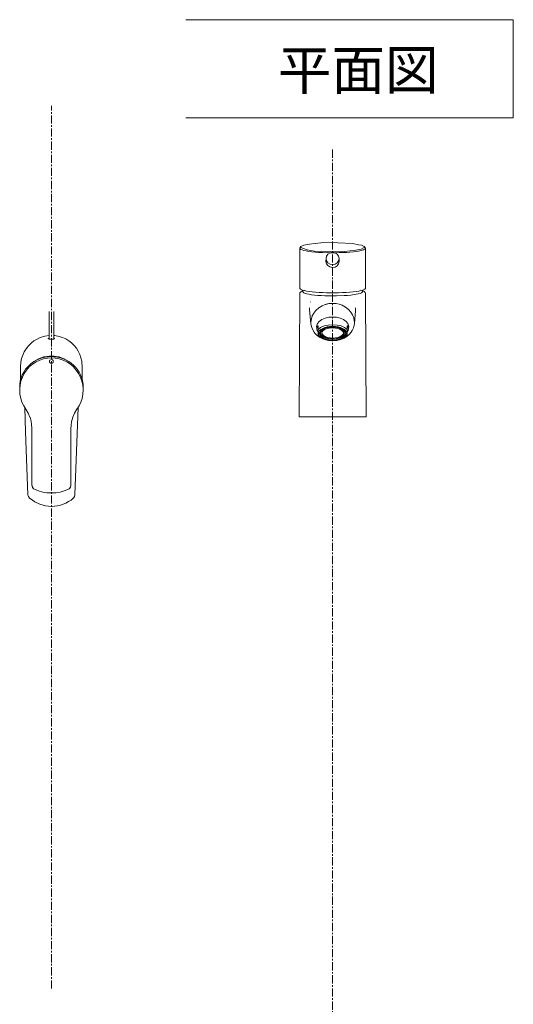
# Model space of a CAD drawing. Units: millimetres. Extents: x 3016 to 11117, y -13573 to 2950.
# Drawn here: x 10214 to 10591, y -11997 to -11246 of the extents above; entities that cross this region are included whole.
import ezdxf

# ---------------------------------------------------------------- set-up
doc = ezdxf.new("R2010")
doc.units = ezdxf.units.MM
doc.linetypes.add('CENTER1', pattern=[10, 6.25, -1.25, 1.25, -1.25])
for name, color, linetype, lineweight in [('0-1', 5, 'Continuous', 15), ('中心線', 1, 'CENTER1', 15), ('文字', 4, 'Continuous', 15)]:
    doc.layers.add(name, color=color, linetype=linetype, lineweight=lineweight)
doc.styles.add('japanese', font='romans.shx', dxfattribs={"bigfont": 'bigfont.shx'})

msp = doc.modelspace()

# ---------------------------------------------------------------- linework, layer by layer
at = {"layer": '0-1'}
for p, q in [((10448.29, -11428.4), (10448.17, -11430.58)), ((10458.27, -11428.44), (10458.38, -11430.77)), ((10458.75, -11434.87, 2.72), (10458.76, -11434.86, 2.72)), ((10439.07, -11454.37, 2.72), (10439.07, -11454.37, 2.72)), ((10444.87, -11454.37, 2.72), (10444.87, -11454.37, 2.72)), ((10436.51, -11461.47), (10436.52, -11461.47)), ((10448.17, -11463.59, 2.72), (10449.17, -11463.2, 2.72)), ((10451.18, -11457.02, 2.72), (10451.18, -11456.96, 2.72)), ((10470.07, -11461.47), (10470.09, -11461.47)), ((10236.76, -11468.85), (10236.76, -11489.91)), ((10240.26, -11468.85), (10240.26, -11489.91)), ((10435.71, -11467.4), (10435.72, -11466.12)), ((10435.71, -11467.4), (10436.71, -11478.25)), ((10469.9, -11478.08), (10470.8, -11468.26)), ((10470.77, -11468.78), (10470.88, -11467.41)), ((10470.88, -11466.12), (10470.88, -11467.41)), ((10436.68, -11477.08), (10436.68, -11478.03)), ((10441.34, -11481.57), (10441.34, -11478.94)), ((10465.25, -11481.57), (10465.25, -11478.95)), ((10442.3, -11487.3), (10442.3, -11479.67)), ((10443.91, -11484.81), (10443.92, -11484.3)), ((10443.92, -11484.3), (10443.93, -11484.63)), ((10443.93, -11484.63), (10443.93, -11484.2)), ((10443.94, -11485.37), (10444.01, -11485.76)), ((10444.01, -11485.76), (10444.13, -11486.12)), ((10444.09, -11483.63), (10444.09, -11483.56)), ((10450.4, -11480.97), (10450.4, -11480.97)), ((10456.2, -11480.97), (10456.2, -11480.97)), ((10462.47, -11486.12), (10462.58, -11485.76)), ((10462.5, -11483.63), (10462.5, -11483.57)), ((10462.58, -11485.76), (10462.67, -11485.39)), ((10462.69, -11484.82), (10462.69, -11484.39)), ((10464.3, -11487.3), (10464.3, -11479.67)), ((10222.94, -11493.06), (10220.97, -11495.02)), ((10225.13, -11491.33), (10222.94, -11493.06)), ((10227.5, -11489.88), (10225.13, -11491.33)), ((10230.03, -11488.72), (10227.5, -11489.88)), ((10232.68, -11487.87), (10230.03, -11488.72)), ((10233.49, -11487.68), (10232.68, -11487.87)), ((10236.76, -11487.2), (10233.49, -11487.68)), ((10236.05, -11489.5), (10236.76, -11489.15)), ((10236.08, -11489.7), (10236.05, -11489.5)), ((10236.71, -11489.9), (10236.08, -11489.7)), ((10238.51, -11490.01), (10236.71, -11489.9)), ((10238.51, -11490.01), (10240.32, -11489.9)), ((10241.09, -11487.27), (10240.27, -11487.2)), ((10240.98, -11489.5), (10240.27, -11489.15)), ((10240.32, -11489.9), (10240.95, -11489.7)), ((10240.95, -11489.7), (10240.98, -11489.5)), ((10244.35, -11487.87), (10241.09, -11487.27)), ((10246.93, -11488.69), (10244.35, -11487.87)), ((10249.4, -11489.81), (10246.93, -11488.69)), ((10251.73, -11491.21), (10249.4, -11489.81)), ((10253.88, -11492.87), (10251.73, -11491.21)), ((10255.82, -11494.76), (10253.88, -11492.87)), ((10450.44, -11489.73), (10450.44, -11489.72)), ((10451.32, -11490.82), (10453.3, -11490.9)), ((10453.3, -11490.9), (10455.27, -11490.82)), ((10456.16, -11489.72), (10456.16, -11489.73)), ((10459.5, -11490.19), (10460.49, -11489.8)), ((10217.8, -11499.59), (10216.63, -11502.12)), ((10219.25, -11497.21), (10217.8, -11499.59)), ((10220.97, -11495.02), (10219.25, -11497.21)), ((10257.54, -11496.87), (10255.82, -11494.76)), ((10259, -11499.16), (10257.54, -11496.87)), ((10260.19, -11501.6), (10259, -11499.16)), ((10261.09, -11504.16), (10260.19, -11501.6)), ((10215.23, -11507.5), (10215.01, -11510.84)), ((10215.77, -11504.77), (10215.23, -11507.5)), ((10216.63, -11502.12), (10215.77, -11504.77)), ((10224.06, -11509.06), (10221.62, -11511.17)), ((10223.37, -11508.3), (10221.66, -11509.73)), ((10225.22, -11507.01), (10223.37, -11508.3)), ((10225.15, -11506.95), (10223.49, -11508.2)), ((10226.76, -11507.3), (10224.06, -11509.06)), ((10228.76, -11504.9), (10225.15, -11506.95)), ((10227.21, -11505.89), (10225.22, -11507.01)), ((10229.61, -11505.93), (10226.76, -11507.3)), ((10229.32, -11504.95), (10227.21, -11505.89)), ((10232.68, -11503.52), (10228.76, -11504.9)), ((10231.52, -11504.2), (10229.32, -11504.95)), ((10232.5, -11504.97), (10229.61, -11505.93)), ((10233.81, -11503.66), (10231.52, -11504.2)), ((10235.58, -11504.38), (10232.5, -11504.97)), ((10234.99, -11503.06), (10232.68, -11503.52)), ((10236.15, -11503.33), (10233.81, -11503.66)), ((10238.51, -11502.79), (10234.99, -11503.06)), ((10238.51, -11504.2), (10235.58, -11504.38)), ((10238.51, -11503.21), (10236.15, -11503.33)), ((10238.51, -11502.79), (10242.04, -11503.06)), ((10238.51, -11503.21), (10240.88, -11503.33)), ((10238.51, -11504.2), (10241.45, -11504.38)), ((10240.88, -11503.33), (10243.22, -11503.66)), ((10241.45, -11504.38), (10244.53, -11504.97)), ((10242.04, -11503.06), (10244.35, -11503.52)), ((10243.22, -11503.66), (10245.5, -11504.2)), ((10244.35, -11503.52), (10248.24, -11504.89)), ((10244.53, -11504.97), (10247.42, -11505.93)), ((10245.5, -11504.2), (10247.71, -11504.95)), ((10247.42, -11505.93), (10250.27, -11507.3)), ((10247.71, -11504.95), (10249.82, -11505.89)), ((10248.24, -11504.89), (10251.84, -11506.92)), ((10249.82, -11505.89), (10251.81, -11507.01)), ((10250.27, -11507.3), (10252.97, -11509.06)), ((10251.81, -11507.01), (10253.66, -11508.3)), ((10251.84, -11506.92), (10253.49, -11508.16)), ((10252.97, -11509.06), (10255.4, -11511.17)), ((10253.66, -11508.3), (10255.37, -11509.73)), ((10261.69, -11506.8), (10261.09, -11504.16)), ((10261.81, -11507.6), (10261.69, -11506.8)), ((10262.01, -11510.84), (10261.81, -11507.6)), ((10215.02, -11510.84), (10215.02, -11520.79)), ((10217.38, -11515.04), (10216.25, -11517.22)), ((10217.74, -11516.12), (10216.31, -11518.92)), ((10218.75, -11512.97), (10217.38, -11515.04)), ((10219.52, -11513.53), (10217.74, -11516.12)), ((10220.12, -11511.29), (10218.75, -11512.97)), ((10221.62, -11511.17), (10219.52, -11513.53)), ((10221.66, -11509.73), (10220.12, -11511.29)), ((10255.37, -11509.73), (10256.91, -11511.29)), ((10255.4, -11511.17), (10257.51, -11513.53)), ((10256.91, -11511.29), (10258.28, -11512.97)), ((10257.51, -11513.53), (10259.29, -11516.12)), ((10258.28, -11512.97), (10259.65, -11515.04)), ((10259.29, -11516.12), (10260.71, -11518.92)), ((10259.65, -11515.04), (10260.78, -11517.22)), ((10262.01, -11510.84), (10262.01, -11520.78)), ((10214.38, -11524.17), (10214.26, -11526.43)), ((10214.75, -11521.8), (10214.38, -11524.17)), ((10215.24, -11521.89), (10214.56, -11525.01)), ((10215.37, -11519.48), (10214.75, -11521.8)), ((10216.31, -11518.92), (10215.24, -11521.89)), ((10216.25, -11517.22), (10215.37, -11519.48)), ((10260.71, -11518.92), (10261.79, -11521.89)), ((10260.78, -11517.22), (10261.66, -11519.48)), ((10261.66, -11519.48), (10262.28, -11521.8)), ((10261.79, -11521.89), (10262.47, -11525.01)), ((10262.28, -11521.8), (10262.65, -11524.17)), ((10262.65, -11524.17), (10262.76, -11526.43)), ((10214.26, -11526.43), (10214.26, -11528.74)), ((10214.26, -11528.74), (10214.48, -11532.01)), ((10214.56, -11525.01), (10214.28, -11527.83)), ((10262.47, -11525.01), (10262.75, -11527.83)), ((10262.76, -11528.74), (10262.55, -11532.01)), ((10262.76, -11526.43), (10262.76, -11528.74)), ((10214.48, -11532.01), (10215.11, -11535.22)), ((10215.11, -11535.22), (10216.02, -11537.99)), ((10216.02, -11537.99), (10217.34, -11540.82)), ((10261.01, -11537.99), (10259.69, -11540.82)), ((10261.92, -11535.22), (10261.01, -11537.99)), ((10262.55, -11532.01), (10261.92, -11535.22)), ((10217.34, -11540.82), (10219.01, -11543.48)), ((10218.11, -11542.04), (10218.77, -11560.55)), ((10219.01, -11543.48), (10220.86, -11546.52)), ((10220.86, -11546.52), (10222.14, -11549.48)), ((10256.17, -11546.52), (10254.88, -11549.48)), ((10258.02, -11543.48), (10256.17, -11546.52)), ((10258.92, -11542.04), (10256.49, -11608.8)), ((10259.69, -11540.82), (10258.02, -11543.48)), ((10222.14, -11549.48), (10222.47, -11550.46)), ((10222.74, -11551.5), (10222.18, -11549.53)), ((10223.36, -11554.5), (10222.74, -11551.5)), ((10222.75, -11551.42), (10222.92, -11552.09)), ((10223.29, -11553.98), (10223.31, -11554.11)), ((10223.61, -11558.25), (10223.36, -11554.5)), ((10253.95, -11552.92), (10253.58, -11555.65)), ((10253.74, -11553.98), (10253.72, -11554.11)), ((10254.85, -11549.53), (10253.95, -11552.92)), ((10254.28, -11551.42), (10254.11, -11552.09)), ((10254.88, -11549.48), (10254.56, -11550.46)), ((10218.77, -11560.55), (10220.54, -11608.81)), ((10223.61, -11558.25), (10223.67, -11601.6)), ((10253.42, -11558.25), (10253.36, -11601.6)), ((10253.58, -11555.65), (10253.42, -11558.25)), ((10223.76, -11602.21), (10223.67, -11601.6)), ((10223.75, -11601.58), (10224.05, -11602.97)), ((10224.17, -11603.25), (10223.76, -11602.21)), ((10224.05, -11602.97), (10224.91, -11604.07)), ((10224.91, -11604.07), (10224.17, -11603.25)), ((10224.91, -11604.07), (10225.47, -11604.42)), ((10225.47, -11604.42), (10228.72, -11605.7)), ((10228.72, -11605.7), (10231.95, -11606.58)), ((10231.95, -11606.58), (10235.1, -11607.1)), ((10245.07, -11606.58), (10241.93, -11607.1)), ((10248.31, -11605.7), (10245.07, -11606.58)), ((10245.31, -11606.5), (10245.31, -11606.55)), ((10251.55, -11604.42), (10248.31, -11605.7)), ((10252.12, -11604.07), (10251.55, -11604.42)), ((10252.98, -11602.97), (10252.12, -11604.07)), ((10252.12, -11604.07), (10253.03, -11603)), ((10253.28, -11601.58), (10252.98, -11602.97)), ((10253.03, -11603), (10253.36, -11601.6)), ((10220.55, -11608.91), (10220.54, -11608.81)), ((10220.55, -11608.91), (10220.93, -11610.12)), ((10220.93, -11610.12), (10221.79, -11611.25)), ((10221.79, -11611.25), (10222.26, -11611.65)), ((10222.26, -11611.65), (10225.77, -11614.14)), ((10225.77, -11614.14), (10229.73, -11615.97)), ((10235.1, -11607.1), (10238.51, -11607.29)), ((10241.93, -11607.1), (10238.51, -11607.29)), ((10249.64, -11614.99), (10251.61, -11613.92)), ((10251.61, -11613.92), (10253.47, -11612.69)), ((10253.47, -11612.69), (10255.19, -11611.29)), ((10255.18, -11611.28), (10255.29, -11611.17)), ((10255.18, -11611.28), (10255.19, -11611.29)), ((10256.14, -11610.04), (10255.29, -11611.17)), ((10256.49, -11608.81), (10256.14, -11610.04)), ((10256.49, -11608.8), (10256.49, -11608.81)), ((10229.73, -11615.97), (10234.02, -11617.11)), ((10234.02, -11617.11), (10238.51, -11617.51)), ((10238.51, -11617.51), (10240.85, -11617.4)), ((10238.51, -11617.5), (10238.51, -11617.51)), ((10238.51, -11617.5), (10238.51, -11617.51)), ((10240.85, -11617.4), (10243.15, -11617.09)), ((10243.15, -11617.09), (10245.39, -11616.58)), ((10245.39, -11616.58), (10247.56, -11615.88)), ((10247.56, -11615.88), (10249.64, -11614.99))]:
    msp.add_line(p, q, dxfattribs=at)
for points, elevation in [([(10429.03, -11419.29), (10428.3, -11420.64), (10428.31, -11451.28), (10428.62, -11451.7), (10429.3, -11452.11), (10430.34, -11452.52), (10431.72, -11452.9), (10433.42, -11453.25), (10435.43, -11453.57), (10437.7, -11453.86), (10440.2, -11454.1), (10442.91, -11454.3), (10445.76, -11454.46), (10448.73, -11454.56), (10451.77, -11454.61), (10454.84, -11454.61), (10457.87, -11454.56), (10460.84, -11454.46), (10463.7, -11454.3), (10466.4, -11454.1), (10468.91, -11453.86), (10471.18, -11453.57), (10473.18, -11453.25), (10474.88, -11452.89), (10476.26, -11452.51), (10477.29, -11452.11), (10477.97, -11451.7), (10478.28, -11451.28), (10478.3, -11451.04), (10478.31, -11420.6), (10477.43, -11419.2), (10475.43, -11418.3), (10472.98, -11417.86), (10468.69, -11417.09), (10457.29, -11416.38), (10453.11, -11416.31), (10444.33, -11416.57), (10435.65, -11417.38), (10431.35, -11418.3), (10429.03, -11419.29)], 5.77), ([(10428.3, -11420.64), (10428.49, -11421.07), (10429.08, -11421.5), (10430.04, -11421.92), (10431.37, -11422.31), (10433.04, -11422.68), (10435.03, -11423.01), (10437.31, -11423.31), (10439.83, -11423.57), (10442.57, -11423.78), (10445.48, -11423.94), (10451.31, -11424.09), (10454.71, -11424.05), (10458.28, -11423.92), (10460.88, -11423.95), (10463.8, -11423.8), (10466.55, -11423.59), (10469.1, -11423.33), (10471.39, -11423.04), (10473.16, -11422.75), (10475.02, -11422.32), (10475.97, -11422.1), (10476.98, -11421.75), (10477.71, -11421.39), (10478.15, -11421.02), (10478.31, -11420.6)], 10.3), ([(10429.03, -11419.29), (10429.06, -11420.09), (10430.99, -11420.88), (10433.87, -11421.77), (10439.41, -11422.78), (10449.25, -11423.33), (10462.38, -11423.14), (10470.95, -11422.06), (10474.97, -11421.28), (10476.78, -11420.34), (10477.8, -11419.78)], 5.77), ([(10430.68, -11452.46), (10430.53, -11453.81), (10430.72, -11454.22), (10431.3, -11454.63), (10432.26, -11455.02), (10433.58, -11455.39), (10435.23, -11455.73), (10437.2, -11456.05), (10439.44, -11456.32), (10441.91, -11456.55), (10444.58, -11456.73), (10447.4, -11456.87), (10450.32, -11456.95), (10453.3, -11456.97), (10456.27, -11456.95), (10462.01, -11456.73), (10464.68, -11456.55), (10467.16, -11456.32), (10471.36, -11455.73), (10474.33, -11455.02), (10475.29, -11454.63), (10475.87, -11454.22), (10476.06, -11453.81), (10475.91, -11452.46)], 5.83), ([(10451.21, -11457), (10451.18, -11457.02)], 2.72)]:
    msp.add_lwpolyline(points, dxfattribs=dict(at, elevation=elevation))
for points in [[(10428.29, -11454.69), (10427.76, -11549.17), (10478.83, -11549.17), (10478.31, -11454.9), (10478.19, -11454.47), (10477.03, -11453.33), (10474.76, -11452.54)], [(10428.29, -11454.69), (10428.99, -11453.75), (10430.52, -11452.93), (10432, -11452.55)], [(10436.68, -11477.08), (10437.05, -11474.37), (10437.75, -11472.23), (10438.89, -11470.08), (10440.51, -11468), (10442.64, -11466.09), (10445.28, -11464.48), (10447.53, -11463.53), (10450.28, -11462.86), (10453.3, -11462.63)], [(10453.3, -11462.63), (10455.96, -11462.81), (10458.4, -11463.33), (10460.52, -11464.09), (10463.13, -11465.52), (10465.43, -11467.34), (10467.22, -11469.38), (10468.51, -11471.51), (10469.36, -11473.66), (10469.81, -11475.92), (10469.92, -11477.08)], [(10438.07, -11482.75), (10437.33, -11481.01), (10436.85, -11479.19), (10436.7, -11478.25)], [(10441.31, -11481.9), (10441.05, -11480.38), (10441.35, -11478.83), (10441.72, -11478.07), (10443.04, -11476.42), (10444.99, -11475), (10447.46, -11473.92), (10450.28, -11473.29), (10453.3, -11473.17)], [(10453.3, -11478.9), (10449.87, -11479.15), (10446.72, -11479.88), (10444.13, -11481.03), (10442.3, -11482.51)], [(10465.28, -11481.9), (10465.55, -11480.38), (10465.24, -11478.83), (10464.88, -11478.07), (10463.55, -11476.42), (10461.6, -11475), (10459.13, -11473.92), (10456.31, -11473.29), (10453.3, -11473.17)], [(10464.3, -11482.51), (10462.47, -11481.03), (10459.87, -11479.88), (10456.73, -11479.15), (10453.3, -11478.9)], [(10468.22, -11483.32), (10469.16, -11481.31), (10469.75, -11479.18), (10469.91, -11478.08)], [(10438.07, -11482.75), (10439.19, -11484.57)], [(10439.81, -11485.36), (10439.19, -11484.57)], [(10439.81, -11485.35), (10441.3, -11486.87), (10443.21, -11488.32), (10445.43, -11489.52), (10447.19, -11490.22), (10450.06, -11490.91), (10453.3, -11491.23)], [(10442.3, -11479.67), (10441.55, -11480.84), (10441.3, -11482.06), (10441.55, -11483.29), (10442.3, -11484.46)], [(10453.3, -11480.15), (10451.2, -11480.26), (10449.18, -11480.56), (10447.32, -11481.06), (10445.69, -11481.73), (10444.36, -11482.54), (10443.36, -11483.47), (10442.75, -11484.48), (10442.55, -11485.53), (10442.75, -11486.58), (10443.36, -11487.59), (10444.36, -11488.51), (10445.69, -11489.33), (10447.32, -11490), (10449.18, -11490.49), (10451.2, -11490.8), (10453.3, -11490.9)], [(10453.3, -11480.5), (10449.45, -11480.89), (10447.71, -11481.35), (10446.19, -11481.98), (10444.94, -11482.74), (10444.01, -11483.61), (10443.44, -11484.55), (10443.25, -11485.53), (10443.44, -11486.51), (10444.01, -11487.45), (10444.94, -11488.32), (10446.19, -11489.08), (10447.71, -11489.71), (10449.45, -11490.17), (10453.3, -11490.55)], [(10443.94, -11485.4), (10443.47, -11485)], [(10444.09, -11483.63), (10443.91, -11484.8)], [(10443.95, -11485.41), (10443.95, -11485.4)], [(10444.09, -11483.63), (10444.06, -11483.6)], [(10444.13, -11486.12), (10444.9, -11487.25), (10446.27, -11488.32), (10447.15, -11488.77)], [(10447.16, -11481.88), (10445.29, -11482.98), (10444.17, -11484.3)], [(10449.17, -11481.87), (10447.86, -11482.34), (10446.75, -11482.93), (10445.9, -11483.62), (10445.33, -11484.37), (10445.06, -11485.17), (10445.12, -11485.98), (10445.48, -11486.77), (10446.15, -11487.5), (10447.09, -11488.16), (10448.27, -11488.71), (10451.16, -11489.43), (10454.37, -11489.53), (10457.42, -11489.01)], [(10445.06, -11485.21), (10445.43, -11486.25), (10446.31, -11487.2), (10447.64, -11488.01), (10449.35, -11488.63), (10451.31, -11489.01), (10453.4, -11489.13), (10455.48, -11488.99), (10457.42, -11488.58)], [(10450.4, -11480.97), (10448.69, -11481.35), (10447.16, -11481.88)], [(10457.42, -11489.01), (10458.74, -11488.54), (10459.84, -11487.95), (10460.7, -11487.27), (10461.27, -11486.51), (10461.53, -11485.71), (10461.48, -11484.9), (10461.11, -11484.12), (10460.44, -11483.38), (10459.5, -11482.72), (10458.32, -11482.17), (10455.43, -11481.46), (10452.22, -11481.35), (10449.17, -11481.87)], [(10453.3, -11490.9), (10455.39, -11490.8), (10457.41, -11490.49), (10459.27, -11490), (10460.9, -11489.33), (10462.23, -11488.51), (10463.23, -11487.59), (10463.84, -11486.58), (10464.05, -11485.53), (10463.84, -11484.48), (10463.23, -11483.47), (10462.23, -11482.54), (10460.9, -11481.73), (10459.27, -11481.06), (10457.41, -11480.56), (10455.39, -11480.26), (10453.3, -11480.15)], [(10453.3, -11490.55), (10457.14, -11490.17), (10458.88, -11489.71), (10460.4, -11489.08), (10461.65, -11488.32), (10462.58, -11487.45), (10463.15, -11486.51), (10463.35, -11485.53), (10463.15, -11484.55), (10462.58, -11483.61), (10461.65, -11482.74), (10460.4, -11481.98), (10458.88, -11481.35), (10457.14, -11480.89), (10453.3, -11480.5)], [(10453.3, -11491.23), (10456.48, -11490.92), (10459.43, -11490.21), (10461.98, -11489.12), (10464.07, -11487.85), (10465.81, -11486.39), (10467.34, -11484.65), (10468.21, -11483.32)], [(10459.43, -11481.88), (10457.91, -11481.35), (10456.2, -11480.97)], [(10457.42, -11488.58), (10459.03, -11487.98), (10460.3, -11487.19), (10461.15, -11486.28), (10461.53, -11485.29)], [(10462.42, -11484.3), (10461.3, -11482.98), (10459.43, -11481.88)], [(10459.45, -11488.77), (10460.85, -11487.98), (10461.92, -11487), (10462.47, -11486.12)], [(10462.53, -11483.6), (10462.5, -11483.63)], [(10462.69, -11484.39), (10462.5, -11483.63)], [(10463.12, -11485), (10462.67, -11485.39)], [(10464.3, -11484.46), (10465.04, -11483.29), (10465.3, -11482.06), (10465.04, -11480.84), (10464.3, -11479.67)], [(10442.3, -11487.3), (10443.81, -11488.58), (10445.92, -11489.63), (10448.47, -11490.4), (10451.32, -11490.82)], [(10450.44, -11489.72), (10448.11, -11489.14), (10447.15, -11488.77)], [(10455.27, -11490.82), (10458.12, -11490.4), (10460.68, -11489.63), (10462.78, -11488.58), (10464.3, -11487.3)], [(10459.45, -11488.77), (10457.16, -11489.52), (10456.16, -11489.72)]]:
    msp.add_lwpolyline(points, dxfattribs=at)
for centre, radius, start, end in [((10446.33, -11485.01), 2.43, 175.33395, 194.08637), ((10453.3, -11499.34), 18.6, 81.03062, 98.96938), ((10460.27, -11485.01), 2.43, 351.03901, 4.46964)]:
    msp.add_arc(centre, radius, start, end, dxfattribs=at)
msp.add_ellipse((10453.28, -11428.4), major_axis=(-5, 0), ratio=0.952609, dxfattribs=at)
at = {"layer": '0-1', "extrusion": (0, 0, -1)}
msp.add_ellipse((10453.28, -11430.45), major_axis=(5.11, 0), ratio=0.931888, start_param=6.351102, end_param=9.395424, dxfattribs=at)
at = {"layer": '中心線'}
for p, q in [((10238.51, -11985.44), (10238.51, -11311.93)), ((10453.3, -11345.32), (10453.3, -12449.06))]:
    msp.add_line(p, q, dxfattribs=at)
msp.add_circle((10238.51, -11506.93), 1.47, dxfattribs=at)
at = {"layer": '文字', "linetype": 'Continuous'}
for p, q in [((10341.29, -11246.2), (10591.29, -11246.2)), ((10591.29, -11321.2), (10591.29, -11246.2)), ((10341.29, -11321.2), (10591.29, -11321.2))]:
    msp.add_line(p, q, dxfattribs=at)

# ---------------------------------------------------------------- texts
at = {"layer": '文字', "style": 'japanese'}
msp.add_text('平面図', height=30, dxfattribs=at).set_placement((10411.46, -11299.6))

doc.saveas('drawing.dxf')
